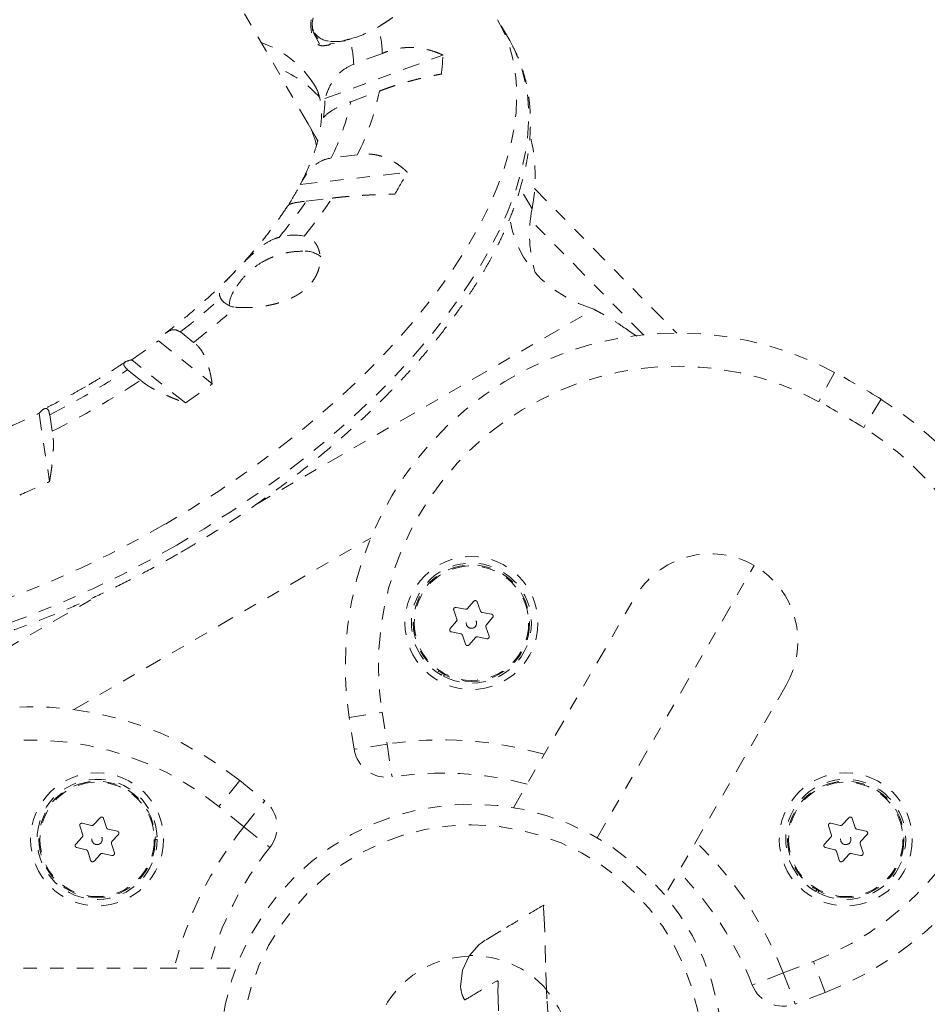
# Model space of a CAD drawing. Units: millimetres. Extents: x -245 to 428, y -530 to 259.
# Drawn here: x -87 to -81, y -352 to -344 of the extents above; entities that cross this region are included whole.
import ezdxf

# ---------------------------------------------------------------- set-up
doc = ezdxf.new("R2010")
doc.units = ezdxf.units.MM
doc.header["$LTSCALE"] = 20
doc.linetypes.add('PHANTOM', pattern=[0.0127, 0.00635, -0.00127, 0.00127, -0.00127, 0.00127, -0.00127])
doc.layers.add('CONTOUR', color=7, linetype='Continuous')

msp = doc.modelspace()

# ---------------------------------------------------------------- linework, layer by layer
at = {"layer": 'CONTOUR', "linetype": 'PHANTOM', "lineweight": 0}
for p, q in [((-85.16178, -344.98133), (-95.10844, -327.75321)), ((-83.64606, -344.35623), (-83.73582, -344.20077)), ((-85.11709, -344.30872), (-85.07544, -344.38086)), ((-83.64606, -344.35623), (-83.64355, -344.36061)), ((-85.03491, -344.79199), (-84.14834, -344.46524)), ((-84.60339, -344.45349), (-84.81848, -344.53276)), ((-84.84104, -344.816), (-84.62594, -344.73673)), ((-85.10765, -345.07508), (-85.16178, -344.98133)), ((-84.79202, -345.21614), (-84.98737, -345.23843)), ((-85.22049, -345.43786), (-84.41529, -345.346)), ((-83.47794, -345.62113), (-83.56676, -345.46729)), ((-83.45895, -345.46922), (-82.39036, -346.554)), ((-85.17521, -345.56257), (-84.97986, -345.54028)), ((-82.64044, -346.56732), (-83.48971, -345.70518)), ((-85.5563, -347.84387), (-83.01371, -346.37591)), ((-86.02352, -346.62488), (-86.12163, -346.54612)), ((-82.69118, -346.57771), (-82.74697, -346.53889)), ((-86.28726, -346.6116), (-85.88285, -346.93625)), ((-86.08345, -347.07961), (-86.48787, -346.75496)), ((-86.51883, -346.82997), (-86.42071, -346.90873)), ((-81.20345, -346.84953), (-81.32137, -347.06998)), ((-80.85246, -347.05218), (-80.98441, -347.26452)), ((-87.1846, -347.15722), (-87.10565, -347.66978)), ((-87.08501, -347.29226), (-87.10416, -347.16791)), ((-86.92306, -349.38297), (-84.69107, -348.09433)), ((-82.9886, -350.3468), (-81.80735, -348.30081)), ((-89.24994, -349.9764), (-86.70747, -348.5085)), ((-83.9161, -348.5699), (-83.96328, -348.62452)), ((-83.86581, -348.64314), (-83.88952, -348.57498)), ((-83.61704, -350.12029), (-82.70552, -348.54148)), ((-84.06661, -348.63659), (-84.0429, -348.70475)), ((-83.97803, -348.62965), (-84.04892, -348.61611)), ((-83.7831, -348.6669), (-83.85398, -348.65335)), ((-84.04583, -348.7201), (-84.093, -348.77471)), ((-83.82138, -348.74708), (-83.7742, -348.69246)), ((-84.08411, -348.80027), (-84.01323, -348.81382)), ((-83.8006, -348.83059), (-83.82431, -348.76242)), ((-84.0014, -348.82403), (-83.97769, -348.89219)), ((-83.95111, -348.89727), (-83.90393, -348.84266)), ((-83.88917, -348.83752), (-83.81829, -348.85107)), ((-84.15235, -349.11247), (-84.15928, -349.12447)), ((-84.14352, -349.13315), (-84.13708, -349.12089)), ((-81.56669, -349.19898), (-82.47822, -350.77779)), ((-84.85233, -349.44181), (-84.60536, -349.40303)), ((-84.60536, -349.40303), (-84.56777, -349.64239)), ((-84.81475, -349.68117), (-84.85233, -349.44181)), ((-84.56777, -349.64239), (-84.81475, -349.68117)), ((-84.56777, -349.64239), (-84.52991, -349.8895)), ((-85.67548, -349.91706), (-85.83256, -350.11155)), ((-85.67548, -349.91706), (-85.48699, -350.06929)), ((-85.64406, -350.26378), (-85.48699, -350.06929)), ((-85.64406, -350.26378), (-85.83256, -350.11155)), ((-86.72537, -350.19556), (-86.77429, -350.24861)), ((-86.67748, -350.2704), (-86.69896, -350.2015)), ((-81.0962, -350.19556), (-81.14513, -350.24861)), ((-81.04832, -350.2704), (-81.0698, -350.2015)), ((-86.87797, -350.25731), (-86.85648, -350.32621)), ((-86.78921, -350.25326), (-86.85962, -350.23741)), ((-86.59559, -350.29683), (-86.666, -350.28099)), ((-85.64406, -350.26378), (-85.44898, -350.42013)), ((-81.2488, -350.25731), (-81.22732, -350.32621)), ((-81.16005, -350.25326), (-81.23045, -350.23741)), ((-80.96642, -350.29683), (-81.03683, -350.28099)), ((-86.85991, -350.34145), (-86.90884, -350.3945)), ((-86.63646, -350.37572), (-86.58753, -350.32267)), ((-86.2972, -350.3406), (-86.31103, -350.34115)), ((-86.31069, -350.35859), (-86.29684, -350.35859)), ((-81.23075, -350.34145), (-81.27968, -350.3945)), ((-81.00729, -350.37572), (-80.95837, -350.32267)), ((-86.90078, -350.42034), (-86.83038, -350.43618)), ((-86.61841, -350.45986), (-86.63989, -350.39097)), ((-81.27162, -350.42034), (-81.20121, -350.43618)), ((-80.98924, -350.45986), (-81.01072, -350.39097)), ((-86.81889, -350.44678), (-86.79741, -350.51567)), ((-86.77101, -350.52162), (-86.72208, -350.46856)), ((-86.70716, -350.46391), (-86.63675, -350.47976)), ((-81.18973, -350.44678), (-81.16824, -350.51567)), ((-81.14184, -350.52162), (-81.09291, -350.46856)), ((-81.078, -350.46391), (-81.00759, -350.47976)), ((-81.33777, -350.73747), (-81.3447, -350.74947)), ((-81.32894, -350.75815), (-81.3225, -350.74589)), ((-83.39165, -350.86604), (-83.38984, -350.85165)), ((-83.38451, -350.99803), (-83.39165, -350.86604)), ((-83.37548, -351.28344), (-83.38451, -350.99803)), ((-83.71307, -351.0463), (-83.82912, -351.117)), ((-83.87562, -351.14746), (-83.94862, -351.23183)), ((-83.86106, -351.13726), (-83.87562, -351.14746)), ((-83.82912, -351.117), (-83.86106, -351.13726)), ((-83.94961, -351.23335), (-84.00018, -351.34042)), ((-83.94862, -351.23183), (-83.94961, -351.23335)), ((-87.5286, -351.32609), (-85.70555, -351.32609)), ((-83.36907, -351.48694), (-83.37548, -351.28344)), ((-81.58898, -351.36219), (-81.3629, -351.27506)), ((-81.273, -351.50834), (-81.3629, -351.27506)), ((-84.00018, -351.34042), (-84.01553, -351.46715)), ((-81.58898, -351.36219), (-81.82192, -351.45296)), ((-81.58898, -351.36219), (-81.49908, -351.59547)), ((-83.77771, -351.44204), (-83.74946, -351.42648)), ((-83.74946, -351.42648), (-83.74413, -351.42418)), ((-83.74413, -351.42418), (-83.7407, -351.42301)), ((-83.7407, -351.42301), (-83.73721, -351.42231)), ((-83.73721, -351.42231), (-83.73551, -351.42242)), ((-83.7345, -351.4231), (-83.73331, -351.42546)), ((-83.732, -351.45343), (-83.73407, -351.4914)), ((-83.73331, -351.42546), (-83.7327, -351.42797)), ((-83.7327, -351.42797), (-83.73214, -351.43241)), ((-83.73214, -351.43241), (-83.732, -351.45343)), ((-83.73407, -351.4914), (-83.73301, -351.55306)), ((-83.36625, -351.55594), (-83.36907, -351.48694)), ((-81.273, -351.50834), (-81.49908, -351.59547)), ((-83.98452, -351.5647), (-83.98322, -351.56452)), ((-83.98322, -351.56452), (-83.98187, -351.56404)), ((-83.98187, -351.56404), (-83.97932, -351.56288)), ((-83.97932, -351.56288), (-83.9647, -351.55465)), ((-83.73301, -351.55306), (-83.72905, -351.64558)), ((-83.35745, -351.70044), (-83.36625, -351.55594))]:
    msp.add_line(p, q, dxfattribs=at)
at = {"layer": 'CONTOUR', "linetype": 'PHANTOM', "lineweight": 0, "flags": 128}
for points in [[(-84.99647, -343.9999), (-85.02211, -344.02499), (-85.06589, -344.07573), (-85.09932, -344.12661), (-85.12132, -344.17599), (-85.1312, -344.22229), (-85.12863, -344.26402), (-85.11413, -344.29914)], [(-83.73635, -344.19985), (-83.69451, -344.2802), (-83.65019, -344.39195), (-83.61829, -344.51005), (-83.59892, -344.63409), (-83.59216, -344.76363), (-83.59802, -344.89824), (-83.61648, -345.03744), (-83.64748, -345.18077), (-83.69092, -345.32771), (-83.74664, -345.47778), (-83.81445, -345.63044), (-83.89412, -345.78518), (-83.98537, -345.94146), (-84.08789, -346.09875), (-84.20132, -346.25649), (-84.32528, -346.41415), (-84.45933, -346.57118), (-84.60302, -346.72704), (-84.75585, -346.88119), (-84.91729, -347.03311), (-85.08679, -347.18227), (-85.26376, -347.32815), (-85.44759, -347.47025), (-85.63765, -347.60809), (-85.83328, -347.74118), (-86.0338, -347.86907), (-86.23854, -347.99132)], [(-85.13112, -344.22626), (-85.13201, -344.23458), (-85.1294, -344.27702), (-85.11421, -344.31344), (-85.08694, -344.34268), (-85.04845, -344.36379), (-85, -344.37611), (-84.96407, -344.37919)], [(-83.64355, -344.36061), (-83.60476, -344.43565), (-83.56044, -344.54741), (-83.52854, -344.66551), (-83.50917, -344.78955), (-83.50241, -344.91909), (-83.50826, -345.0537), (-83.52673, -345.1929), (-83.55773, -345.33623), (-83.60116, -345.48317), (-83.65688, -345.63324), (-83.72469, -345.7859), (-83.80436, -345.94064), (-83.89561, -346.09692), (-83.99813, -346.25421), (-84.11157, -346.41195), (-84.23552, -346.56961), (-84.36958, -346.72664), (-84.51327, -346.8825), (-84.6661, -347.03665), (-84.82754, -347.18857), (-84.99704, -347.33773), (-85.174, -347.48361), (-85.35783, -347.62571), (-85.54789, -347.76355), (-85.74352, -347.89664), (-85.94405, -348.02453), (-86.14879, -348.14678)], [(-83.01371, -346.37591), (-83.12877, -346.33124), (-83.23362, -346.27792), (-83.32777, -346.21618), (-83.41079, -346.14631), (-83.48231, -346.06862), (-83.542, -345.98348), (-83.58958, -345.89126), (-83.62485, -345.79239), (-83.64763, -345.68733), (-83.64792, -345.68537)], [(-86.23854, -347.99132), (-86.44678, -348.1075), (-86.6578, -348.21722), (-86.87087, -348.32009), (-87.08527, -348.41577), (-87.30025, -348.50392), (-87.51507, -348.58424), (-87.729, -348.65645), (-87.94128, -348.7203), (-88.1512, -348.77558), (-88.35802, -348.82209), (-88.56104, -348.85967), (-88.75956, -348.88819), (-88.95288, -348.90755), (-89.14035, -348.9177), (-89.32132, -348.91858), (-89.49516, -348.91021), (-89.66128, -348.8926), (-89.8191, -348.86582), (-89.96808, -348.82996), (-90.1077, -348.78515), (-90.23749, -348.73154), (-90.35699, -348.66931), (-90.4658, -348.59868), (-90.56353, -348.51989), (-90.64986, -348.43321), (-90.72448, -348.33895), (-90.77315, -348.26254)], [(-86.14879, -348.14678), (-86.35702, -348.26296), (-86.56804, -348.37268), (-86.78112, -348.47555), (-86.99552, -348.57123), (-87.2105, -348.65938), (-87.42532, -348.7397), (-87.63924, -348.81191), (-87.85153, -348.87576), (-88.06144, -348.93104), (-88.26827, -348.97755), (-88.47129, -349.01512), (-88.6698, -349.04365), (-88.86313, -349.06301), (-89.0506, -349.07316), (-89.23157, -349.07404), (-89.40541, -349.06567), (-89.57153, -349.04806), (-89.72935, -349.02128), (-89.87832, -348.98542), (-90.01795, -348.94061), (-90.14773, -348.887), (-90.26724, -348.82477), (-90.37604, -348.75414), (-90.47378, -348.67535), (-90.56011, -348.58867), (-90.63473, -348.49441), (-90.67461, -348.43295)]]:
    msp.add_lwpolyline(points, dxfattribs=at)
at = {"layer": 'CONTOUR', "linetype": 'PHANTOM', "lineweight": 0}
for centre, radius in [((-83.9336, -348.73359), 0.5), ((-83.9336, -348.73359), 0.4375), ((-83.9336, -348.73359), 0.43025), ((-83.9336, -348.73359), 0.03906), ((-86.74819, -350.35859), 0.5), ((-86.74819, -350.35859), 0.4375), ((-81.11902, -350.35859), 0.5), ((-81.11902, -350.35859), 0.4375), ((-86.74819, -350.35859), 0.43025), ((-81.11902, -350.35859), 0.43025), ((-83.9336, -351.98359), 1.89), ((-83.9336, -351.98359), 1.73415), ((-86.74819, -350.35859), 0.03906), ((-81.11902, -350.35859), 0.03906)]:
    msp.add_circle(centre, radius, dxfattribs=at)
for centre, radius, start, end in [((-84.98641, -344.20158), 0.16073, 217.375701, 265.52594), ((-85.06817, -343.5254), 0.84873, 285.062391, 300.932918), ((-85.57558, -344.48997), 0.97288, 2.149125, 14.072288), ((-85.7758, -345.1125), 0.78563, 32.739446, 70.505595), ((-84.95289, -343.94854), 0.41583, 263.640805, 279.734685), ((-85.71059, -344.57503), 0.89311, 2.712694, 14.926879), ((-85.56224, -344.42462), 1.41448, 352.538863, 358.354248), ((-85.68674, -345.33314), 0.82331, 41.727543, 70.016467), ((-86.493, -344.35843), 1.90499, 333.24076, 348.546029), ((-86.07724, -344.78096), 1.04239, 351.499506, 359.393605), ((-86.57067, -344.4534), 1.76723, 333.626921, 348.159868), ((-84.72613, -345.37689), 1.27186, 348.928629, 13.88831), ((-87.26533, -343.80369), 3.2406, 328.233916, 331.579749), ((-87.32166, -344.32926), 2.37569, 328.006007, 332.183517), ((-88.03256, -343.49775), 3.673, 320.681278, 326.213965), ((-88.03513, -343.62933), 3.45203, 320.277708, 325.942262), ((-82.50377, -345.81334), 0.99295, 168.838425, 196.903072), ((-85.2645, -346.21482), 0.3966, 79.322349, 106.931543), ((-85.18509, -346.12808), 0.18953, 51.166423, 94.38116), ((-89.41237, -342.32469), 5.35251, 307.937579, 312.165366), ((-85.69746, -346.21829), 0.14248, 211.167176, 266.478206), ((-85.53189, -346.35905), 0.22316, 148.274545, 177.273526), ((-89.57893, -342.03509), 5.80578, 307.762694, 311.839438), ((-82.3826, -349.05399), 2.5, 61.858042, 188.924298), ((-89.45766, -342.38728), 5.28169, 304.213672, 306.88863), ((-82.3826, -349.05399), 2.25, 61.858042, 188.924298), ((-89.85302, -341.73086), 6.09243, 296.820226, 303.179774), ((-84.15131, -352.36067), 6.25, 58.141958, 61.858042), ((-90.03007, -341.42421), 6.56563, 296.651162, 303.348838), ((-90.15162, -341.17497), 7.1704, 304.56601, 306.536292), ((-84.15131, -352.36067), 6, 58.141958, 61.858042), ((-82.172, -349.17557), 2.5, 291.075702, 58.141958), ((-89.48222, -342.40146), 5.28169, 293.11137, 295.786328), ((-82.172, -349.17557), 2.25, 291.075702, 58.141958), ((-90.18513, -341.19432), 7.1704, 293.463708, 295.43399), ((-82.1361, -348.87023), 0.6575, 60, 150), ((-83.9336, -348.73359), 0.45135, 242.283766, 240), ((-82.1361, -348.87023), 0.6575, 330, 60), ((-87.24621, -351.862), 2.5, 51.075702, 178.141958), ((-87.24621, -351.862), 2.25, 51.075702, 178.141958), ((-84.15131, -352.36067), 2.75, 73.832891, 98.710364), ((-84.56777, -349.64239), 0.25, 188.924298, 278.710364), ((-86.74819, -350.35859), 0.45135, 2.283766, 0), ((-84.15131, -352.36067), 2.5, 75.248146, 98.710364), ((-81.11902, -350.35859), 0.45135, 242.283766, 240), ((-85.64406, -350.26378), 0.25, 321.289636, 51.075702), ((-83.49819, -351.98359), 2.75, 141.289636, 166.167109), ((-83.49819, -351.98359), 2.5, 141.289636, 164.751854), ((-84.15131, -352.36067), 2.75, 21.289636, 46.167109), ((-84.15131, -352.36067), 2.5, 21.289636, 44.751854), ((-83.9336, -351.98359), 0.74728, 91.382646, 229.933755), ((-83.9336, -351.98359), 0.7519, 41.339153, 91.14469), ((-81.58898, -351.36219), 0.25, 201.289636, 291.075702), ((-83.9336, -351.98359), 0.74728, 302.106916, 40.901713)]:
    msp.add_arc(centre, radius, start, end, dxfattribs=at)
for centre, start_param, end_param in [((-87.27271, -346.20008), 6.1306117, 6.2831853), ((-87.21859, -346.29383), 6.2462815, 6.283156)]:
    msp.add_ellipse(centre, major_axis=(2.11094, 1.21875), ratio=0.474359, start_param=start_param, end_param=end_param, dxfattribs=at)
for points, knots in [([(-84.6319, -344.25342), (-84.62764, -344.25063), (-84.61053, -344.23942), (-84.5798, -344.2194), (-84.5449, -344.1966), (-84.50976, -344.1734), (-84.47963, -344.15312), (-84.44658, -344.13011), (-84.41512, -344.10716), (-84.39008, -344.08729), (-84.37333, -344.07287), (-84.36345, -344.06393), (-84.35098, -344.05198), (-84.33972, -344.04006), (-84.32982, -344.02815), (-84.32309, -344.01918), (-84.31711, -344.01021), (-84.31193, -344.00123), (-84.30759, -343.99228), (-84.30289, -343.98021), (-84.29999, -343.96805), (-84.29903, -343.95582), (-84.29931, -343.94655), (-84.30096, -343.93499), (-84.30596, -343.91838), (-84.31496, -343.90234), (-84.32521, -343.88919), (-84.33228, -343.8813), (-84.34225, -343.87149), (-84.35872, -343.85763), (-84.38464, -343.84069), (-84.40763, -343.8283), (-84.42131, -343.82285), (-84.42239, -343.82242)], [0, 0, 0, 0, 0.0161569, 0.0648491, 0.1165096, 0.1509697, 0.2048926, 0.2415876, 0.2965988, 0.3538025, 0.3741942, 0.3945858, 0.4149775, 0.4566146, 0.4775444, 0.4984743, 0.5197641, 0.5408936, 0.5620231, 0.5831529, 0.6265259, 0.6483718, 0.6702178, 0.6925813, 0.7309918, 0.7896094, 0.8094635, 0.8293175, 0.8495969, 0.885416, 0.9398763, 0.9952481, 1, 1, 1, 1]), ([(-85.04899, -343.99619), (-85.0682, -344.01986), (-85.11206, -344.07391), (-85.13621, -344.16034), (-85.14225, -344.23574), (-85.13683, -344.30333), (-85.11633, -344.36587), (-85.08282, -344.39357), (-85.04485, -344.39686), (-85.00515, -344.38985), (-84.95574, -344.37596), (-84.9027, -344.35983), (-84.86339, -344.34923), (-84.84761, -344.34497)], [0, 0, 0, 0, 0.1011161, 0.230897, 0.3059034, 0.382771, 0.5031994, 0.6238249, 0.7021958, 0.7827889, 0.8624178, 0.944803, 1, 1, 1, 1]), ([(-86.11754, -348.2009), (-86.08348, -348.18104), (-85.98484, -348.1235), (-85.82417, -348.02421), (-85.63732, -347.9017), (-85.4551, -347.77456), (-85.27802, -347.64328), (-85.10663, -347.5082), (-84.94144, -347.36973), (-84.78295, -347.22827), (-84.63164, -347.08423), (-84.48798, -346.93803), (-84.35241, -346.79008), (-84.22535, -346.64079), (-84.10719, -346.49059), (-83.99833, -346.33989), (-83.89912, -346.1891), (-83.80989, -346.03865), (-83.73098, -345.88894), (-83.66267, -345.74041), (-83.60527, -345.59349), (-83.55904, -345.44865), (-83.52421, -345.30638), (-83.50097, -345.16719), (-83.48946, -345.03162), (-83.4897, -344.90023), (-83.50171, -344.7736), (-83.52519, -344.65214), (-83.5605, -344.53664), (-83.59991, -344.43945), (-83.63206, -344.3835), (-83.64457, -344.36173)], [0, 0, 0, 0, 0.0187376, 0.0542823, 0.0898326, 0.1253876, 0.1609499, 0.1965219, 0.2321064, 0.2677061, 0.3033238, 0.3389624, 0.3746246, 0.4103132, 0.4460306, 0.4817786, 0.5175583, 0.5533688, 0.5892071, 0.6250661, 0.6609318, 0.6967787, 0.7325751, 0.7682797, 0.8038422, 0.8392096, 0.8743345, 0.9091881, 0.9437716, 0.9781221, 1, 1, 1, 1]), ([(-84.14834, -344.46524), (-84.15585, -344.46187), (-84.17087, -344.45512), (-84.19385, -344.44607), (-84.22517, -344.43503), (-84.25734, -344.42585), (-84.29019, -344.4187), (-84.31528, -344.41438), (-84.34038, -344.41122), (-84.36956, -344.40891), (-84.39867, -344.40829), (-84.42806, -344.40942), (-84.46645, -344.41282), (-84.50512, -344.41974), (-84.54497, -344.43085), (-84.57376, -344.44061), (-84.59349, -344.44919), (-84.60339, -344.45349)], [0, 0, 0, 0, 0.05308215, 0.10616471, 0.15924771, 0.26727355, 0.32156023, 0.37584753, 0.43103602, 0.48412639, 0.56374831, 0.61736347, 0.67191749, 0.8092749, 0.86564838, 0.93265055, 1, 1, 1, 1]), ([(-84.81848, -344.53276), (-84.8471, -344.54652), (-84.90568, -344.57469), (-84.96726, -344.64476), (-85.00998, -344.71874), (-85.02652, -344.76732), (-85.03491, -344.79199)], [0, 0, 0, 0, 0.2765173, 0.5658178, 0.7795368, 1, 1, 1, 1]), ([(-84.62594, -344.73673), (-84.61974, -344.73433), (-84.60735, -344.72954), (-84.58833, -344.72247), (-84.56235, -344.71309), (-84.53565, -344.70389), (-84.50841, -344.69492), (-84.48764, -344.6883), (-84.46668, -344.68183), (-84.44555, -344.67551), (-84.4244, -344.66938), (-84.39591, -344.66138), (-84.36725, -344.65373), (-84.33857, -344.64646), (-84.317, -344.64117), (-84.29109, -344.63505), (-84.26672, -344.62956), (-84.24397, -344.62467), (-84.22703, -344.62115), (-84.21021, -344.61776), (-84.19338, -344.61448), (-84.17653, -344.61131), (-84.16534, -344.6093), (-84.15974, -344.60829)], [0, 0, 0, 0, 0.0425098, 0.0850194, 0.127529, 0.2144056, 0.2580738, 0.3017418, 0.346127, 0.3902642, 0.434401, 0.4785374, 0.5684439, 0.6135836, 0.658723, 0.7044434, 0.7778276, 0.8145095, 0.8512161, 0.8878977, 0.9246023, 0.9622896, 1, 1, 1, 1]), ([(-85.116, -344.68828), (-85.11079, -344.69641), (-85.09575, -344.7199), (-85.07995, -344.76244), (-85.06655, -344.81747), (-85.06029, -344.8767), (-85.06057, -344.94307), (-85.0685, -345.01758), (-85.08537, -345.10059), (-85.11102, -345.18913), (-85.14651, -345.2832), (-85.18155, -345.36318), (-85.2083, -345.41294), (-85.21656, -345.42829)], [0, 0, 0, 0, 0.0633572, 0.1831153, 0.2890986, 0.3872697, 0.4807948, 0.579966, 0.6760799, 0.7705946, 0.8644441, 0.9581708, 1, 1, 1, 1]), ([(-85.04631, -344.93504), (-85.03229, -344.9208), (-85.00685, -344.89497), (-84.93232, -344.85231), (-84.87031, -344.82764), (-84.84104, -344.816)], [0, 0, 0, 0, 0.3932943, 0.7135351, 1, 1, 1, 1]), ([(-84.98737, -345.23843), (-85.01169, -345.24379), (-85.06543, -345.25563), (-85.13146, -345.30723), (-85.18407, -345.37088), (-85.20822, -345.41529), (-85.22049, -345.43786)], [0, 0, 0, 0, 0.2523824, 0.5577445, 0.7752757, 1, 1, 1, 1]), ([(-84.41529, -345.346), (-84.42086, -345.34072), (-84.432, -345.33016), (-84.4493, -345.31527), (-84.47315, -345.29624), (-84.49807, -345.27883), (-84.52399, -345.26323), (-84.54401, -345.25245), (-84.56428, -345.24281), (-84.58813, -345.23295), (-84.61225, -345.22477), (-84.63697, -345.21825), (-84.65502, -345.21459), (-84.6697, -345.21229), (-84.6808, -345.21089), (-84.69564, -345.20949), (-84.71065, -345.20877), (-84.72579, -345.20877), (-84.73801, -345.20916), (-84.75097, -345.21004), (-84.76464, -345.21151), (-84.77833, -345.21348), (-84.78744, -345.21525), (-84.79202, -345.21614)], [0, 0, 0, 0, 0.05307657, 0.10615356, 0.15923099, 0.26724548, 0.32152645, 0.37580805, 0.43099075, 0.48407554, 0.5636891, 0.61729862, 0.67184691, 0.69933901, 0.72681469, 0.75430758, 0.8092725, 0.83744883, 0.86564504, 0.89914687, 0.93264875, 0.96615068, 1, 1, 1, 1]), ([(-84.97986, -345.54028), (-84.97435, -345.53959), (-84.95781, -345.53753), (-84.92842, -345.53423), (-84.8974, -345.5311), (-84.8649, -345.52812), (-84.83799, -345.52586), (-84.81041, -345.52374), (-84.78943, -345.52223), (-84.76088, -345.5203), (-84.73175, -345.51853), (-84.70218, -345.5169), (-84.67975, -345.51575), (-84.65256, -345.51447), (-84.61451, -345.51286), (-84.56535, -345.51111), (-84.52867, -345.51018), (-84.51016, -345.50971)], [0, 0, 0, 0, 0.0425132, 0.1275218, 0.2144055, 0.2580774, 0.3461204, 0.3902612, 0.4344016, 0.4785417, 0.5684555, 0.613599, 0.6587421, 0.7044662, 0.7778564, 0.8879114, 1, 1, 1, 1]), ([(-85.31293, -345.59505), (-85.33614, -345.63027), (-85.38342, -345.70202), (-85.46655, -345.81282), (-85.55916, -345.9261), (-85.66099, -346.04025), (-85.77141, -346.15448), (-85.88993, -346.26816), (-86.0163, -346.38043), (-86.13138, -346.47673), (-86.20651, -346.53414), (-86.23493, -346.55586)], [0, 0, 0, 0, 0.1110498, 0.226206, 0.3419514, 0.4582613, 0.5750924, 0.6923916, 0.8101008, 0.9281606, 1, 1, 1, 1]), ([(-85.31008, -345.59713), (-85.30757, -345.59343), (-85.30221, -345.58551), (-85.25501, -345.57311), (-85.20081, -345.56595), (-85.17521, -345.56257)], [0, 0, 0, 0, 0.3171875, 0.6776001, 1, 1, 1, 1]), ([(-85.38, -345.83541), (-85.39182, -345.83906), (-85.43497, -345.85235), (-85.51124, -345.89792), (-85.5879, -345.96615), (-85.65133, -346.03056), (-85.7107, -346.0925), (-85.77236, -346.15575), (-85.81305, -346.20458), (-85.82869, -346.24242), (-85.82926, -346.26888), (-85.82203, -346.28581), (-85.81938, -346.29203)], [0, 0, 0, 0, 0.0476509, 0.1739691, 0.3235354, 0.4072698, 0.4942033, 0.6408495, 0.7825174, 0.8651329, 0.9504291, 1, 1, 1, 1]), ([(-85.70621, -346.3605), (-85.70313, -346.36077), (-85.69388, -346.36156), (-85.66697, -346.36317), (-85.62817, -346.36369), (-85.58492, -346.36189), (-85.5472, -346.359), (-85.51217, -346.35503), (-85.48096, -346.35019), (-85.45425, -346.34533), (-85.4328, -346.34081), (-85.41106, -346.33555), (-85.39439, -346.33114), (-85.37744, -346.32624), (-85.36058, -346.32093), (-85.34386, -346.31519), (-85.32157, -346.30688), (-85.29958, -346.29761), (-85.27808, -346.28732), (-85.26216, -346.27906), (-85.24697, -346.27048), (-85.23251, -346.26164), (-85.21889, -346.25262), (-85.20111, -346.2399), (-85.18419, -346.22623), (-85.16831, -346.21168), (-85.15689, -346.20026), (-85.14013, -346.18195), (-85.12281, -346.15945), (-85.10624, -346.13246), (-85.0962, -346.11233), (-85.08602, -346.08788), (-85.07835, -346.06335), (-85.07287, -346.03493), (-85.07087, -346.01456), (-85.07046, -345.99814), (-85.07078, -345.98574), (-85.07173, -345.97348), (-85.07384, -345.95731), (-85.07724, -345.9416), (-85.08188, -345.92653), (-85.08601, -345.91553), (-85.09073, -345.905), (-85.09602, -345.89498), (-85.10183, -345.88554), (-85.1104, -345.87352), (-85.12015, -345.86258), (-85.131, -345.85291), (-85.13973, -345.84629), (-85.149, -345.84039), (-85.1588, -345.83526), (-85.16904, -345.83098), (-85.17975, -345.82747), (-85.18722, -345.82589), (-85.19101, -345.82509)], [0, 0, 0, 0, 0.010994, 0.0329945, 0.0892766, 0.1251271, 0.1490406, 0.1863922, 0.2123722, 0.2253545, 0.2513339, 0.2643355, 0.278136, 0.2919596, 0.3058385, 0.3197175, 0.3335965, 0.3620105, 0.3763075, 0.3906046, 0.4051929, 0.4186099, 0.4320269, 0.445444, 0.4729868, 0.4868555, 0.5007241, 0.5149021, 0.5520647, 0.5768556, 0.6025316, 0.6158294, 0.6534516, 0.6785469, 0.7044223, 0.7177651, 0.7313245, 0.744884, 0.7584435, 0.786148, 0.8000772, 0.8140065, 0.8281841, 0.8420128, 0.8558416, 0.8696705, 0.8980456, 0.9123342, 0.926623, 0.9412392, 0.9558335, 0.9704278, 0.9850223, 1, 1, 1, 1]), ([(-85.45041, -345.99211), (-85.4699, -346.0017), (-85.51439, -346.02358), (-85.57666, -346.06777), (-85.63579, -346.12298), (-85.68437, -346.18064), (-85.70938, -346.22254), (-85.72071, -346.24151)], [0, 0, 0, 0, 0.1738595, 0.3969149, 0.6084161, 0.8226832, 1, 1, 1, 1]), ([(-85.20192, -345.93959), (-85.22338, -345.94011), (-85.26908, -345.94121), (-85.33797, -345.95328), (-85.39956, -345.97061), (-85.4361, -345.98606), (-85.45041, -345.99211)], [0, 0, 0, 0, 0.2515203, 0.5357731, 0.818163, 1, 1, 1, 1]), ([(-82.74697, -346.53889), (-82.77521, -346.51971), (-82.82966, -346.48272), (-82.90151, -346.43754), (-82.96301, -346.40161), (-82.99731, -346.38422), (-83.01371, -346.37591)], [0, 0, 0, 0, 0.2802928, 0.5403528, 0.7802323, 1, 1, 1, 1]), ([(-86.12163, -346.54612), (-86.13589, -346.53823), (-86.16506, -346.52208), (-86.21081, -346.53774), (-86.25201, -346.56906), (-86.27539, -346.59728), (-86.28726, -346.6116)], [0, 0, 0, 0, 0.2765173, 0.5658178, 0.7795368, 1, 1, 1, 1]), ([(-85.88285, -346.93625), (-85.88398, -346.92855), (-85.88625, -346.91314), (-85.89021, -346.8906), (-85.89608, -346.86091), (-85.9029, -346.83217), (-85.91071, -346.8046), (-85.9171, -346.78448), (-85.92504, -346.76215), (-85.93362, -346.74115), (-85.94279, -346.72162), (-85.9512, -346.70566), (-85.9647, -346.68293), (-85.97961, -346.66285), (-85.99645, -346.64537), (-86.00927, -346.63415), (-86.01876, -346.62797), (-86.02352, -346.62488)], [0, 0, 0, 0, 0.0530821, 0.1061647, 0.1592476, 0.2672734, 0.3215601, 0.3758474, 0.4310358, 0.5106575, 0.5637485, 0.6173636, 0.6719176, 0.809275, 0.8656484, 0.9326506, 1, 1, 1, 1]), ([(-86.53263, -346.76856), (-86.55008, -346.78039), (-86.6175, -346.82605), (-86.71899, -346.88886), (-86.80353, -346.93844), (-86.83557, -346.95723)], [0, 0, 0, 0, 0.1782813, 0.68854, 1, 1, 1, 1]), ([(-86.48787, -346.75496), (-86.50753, -346.76006), (-86.54319, -346.76931), (-86.55283, -346.79655), (-86.52973, -346.81925), (-86.51883, -346.82997)], [0, 0, 0, 0, 0.3932943, 0.7135351, 1, 1, 1, 1]), ([(-86.83557, -346.95723), (-86.86317, -346.97295), (-86.94368, -347.01881), (-87.04859, -347.07548), (-87.12649, -347.1135), (-87.15011, -347.12503)], [0, 0, 0, 0, 0.266591, 0.7776775, 1, 1, 1, 1]), ([(-86.42071, -346.90873), (-86.4182, -346.911), (-86.41319, -346.91554), (-86.40469, -346.9225), (-86.39229, -346.93201), (-86.37827, -346.94179), (-86.36274, -346.95178), (-86.35031, -346.95938), (-86.33715, -346.96706), (-86.32331, -346.97481), (-86.30888, -346.98256), (-86.28868, -346.993), (-86.26725, -347.0035), (-86.2447, -347.01402), (-86.22721, -347.02193), (-86.20556, -347.03143), (-86.1844, -347.04037), (-86.16399, -347.04871), (-86.14846, -347.05492), (-86.13272, -347.06109), (-86.11663, -347.06726), (-86.10023, -347.07345), (-86.08904, -347.07755), (-86.08345, -347.07961)], [0, 0, 0, 0, 0.04250975, 0.08501944, 0.12752901, 0.21440559, 0.25807381, 0.30174178, 0.34612705, 0.39026416, 0.43440096, 0.47853745, 0.56844388, 0.61358362, 0.65872304, 0.70444337, 0.77782761, 0.81450946, 0.85121607, 0.88789769, 0.92460232, 0.96228956, 1, 1, 1, 1]), ([(-87.10416, -347.16791), (-87.1074, -347.15449), (-87.11458, -347.12483), (-87.13573, -347.1179), (-87.16009, -347.13034), (-87.17634, -347.14816), (-87.1846, -347.15722)], [0, 0, 0, 0, 0.2523824, 0.5577445, 0.7752757, 1, 1, 1, 1]), ([(-87.10565, -347.66978), (-87.10423, -347.66152), (-87.10138, -347.645), (-87.09745, -347.62055), (-87.09255, -347.58804), (-87.08824, -347.55603), (-87.0846, -347.52475), (-87.08221, -347.5016), (-87.08022, -347.47918), (-87.07836, -347.45397), (-87.07709, -347.4299), (-87.0764, -347.40673), (-87.07626, -347.39068), (-87.07638, -347.37817), (-87.07658, -347.36898), (-87.077, -347.35707), (-87.07766, -347.34558), (-87.07857, -347.33456), (-87.07944, -347.32598), (-87.08051, -347.31726), (-87.08182, -347.30849), (-87.0833, -347.30009), (-87.08443, -347.29488), (-87.08501, -347.29226)], [0, 0, 0, 0, 0.0530766, 0.1061536, 0.159231, 0.2672455, 0.3215264, 0.3758081, 0.4309907, 0.4840755, 0.5636891, 0.6172986, 0.6718469, 0.699339, 0.7268147, 0.7543076, 0.8092725, 0.8374488, 0.865645, 0.8991469, 0.9326488, 0.9661507, 1, 1, 1, 1]), ([(-90.67259, -348.43349), (-90.66019, -348.45442), (-90.62782, -348.50904), (-90.56353, -348.59005), (-90.4814, -348.67686), (-90.38878, -348.7563), (-90.2864, -348.82851), (-90.17432, -348.89319), (-90.05282, -348.95012), (-89.92224, -348.99905), (-89.78299, -349.03979), (-89.63557, -349.07216), (-89.4805, -349.09605), (-89.31833, -349.11139), (-89.14964, -349.11817), (-88.975, -349.11642), (-88.79498, -349.10617), (-88.61013, -349.08752), (-88.42102, -349.06056), (-88.22821, -349.02541), (-88.03228, -348.98221), (-87.8338, -348.93112), (-87.63336, -348.87231), (-87.43156, -348.80598), (-87.22898, -348.73234), (-87.02624, -348.65164), (-86.82393, -348.5641), (-86.62264, -348.47004), (-86.42304, -348.36964), (-86.25472, -348.27925), (-86.15366, -348.22153), (-86.11754, -348.2009)], [0, 0, 0, 0, 0.0212712, 0.0555129, 0.0898079, 0.1242514, 0.1589137, 0.1938322, 0.2290103, 0.2644235, 0.3000292, 0.3357784, 0.3716237, 0.407525, 0.4434516, 0.4793779, 0.5152892, 0.5511785, 0.5870419, 0.6228785, 0.6586887, 0.6944742, 0.730237, 0.7659796, 0.8017046, 0.8374148, 0.8731126, 0.9088009, 0.944482, 0.9801586, 1, 1, 1, 1]), ([(-83.9161, -348.5699), (-83.91483, -348.56869), (-83.91228, -348.56626), (-83.90717, -348.56447), (-83.90187, -348.56438), (-83.89685, -348.56604), (-83.89269, -348.56922), (-83.89046, -348.57251), (-83.88968, -348.57455), (-83.88952, -348.57498)], [0, 0, 0, 0, 0.16177675, 0.32364591, 0.48328487, 0.64080248, 0.79804278, 0.95691556, 1, 1, 1, 1]), ([(-84.06661, -348.63659), (-84.06702, -348.63487), (-84.06785, -348.63145), (-84.06685, -348.62614), (-84.06428, -348.62149), (-84.06032, -348.61798), (-84.05549, -348.61597), (-84.05152, -348.61568), (-84.04938, -348.61603), (-84.04892, -348.61611)], [0, 0, 0, 0, 0.1617768, 0.3236459, 0.4832849, 0.6408025, 0.7980428, 0.9569156, 1, 1, 1, 1]), ([(-83.97803, -348.62965), (-83.97629, -348.62981), (-83.97282, -348.63013), (-83.96777, -348.62841), (-83.96474, -348.62616), (-83.96344, -348.6247), (-83.96328, -348.62452)], [0, 0, 0, 0, 0.3188073, 0.6376692, 0.9555284, 1, 1, 1, 1]), ([(-83.86581, -348.64314), (-83.86508, -348.64473), (-83.86362, -348.6479), (-83.8596, -348.65141), (-83.85614, -348.65291), (-83.85422, -348.65331), (-83.85398, -348.65335)], [0, 0, 0, 0, 0.3188073, 0.6376692, 0.9555284, 1, 1, 1, 1]), ([(-83.7831, -348.6669), (-83.78141, -348.6674), (-83.77803, -348.66839), (-83.77393, -348.67192), (-83.77119, -348.67647), (-83.77013, -348.68165), (-83.7708, -348.68684), (-83.77254, -348.69042), (-83.77391, -348.6921), (-83.7742, -348.69246)], [0, 0, 0, 0, 0.16177675, 0.32364591, 0.48328487, 0.64080248, 0.79804278, 0.95691556, 1, 1, 1, 1]), ([(-84.04583, -348.7201), (-84.04482, -348.71867), (-84.0428, -348.71582), (-84.04177, -348.71058), (-84.0422, -348.70684), (-84.04282, -348.70498), (-84.0429, -348.70475)], [0, 0, 0, 0, 0.3188073, 0.6376692, 0.9555284, 1, 1, 1, 1]), ([(-84.08411, -348.80027), (-84.0858, -348.79978), (-84.08918, -348.79878), (-84.09328, -348.79526), (-84.09601, -348.79071), (-84.09708, -348.78553), (-84.09641, -348.78033), (-84.09467, -348.77676), (-84.0933, -348.77507), (-84.093, -348.77471)], [0, 0, 0, 0, 0.1617768, 0.3236459, 0.4832849, 0.6408025, 0.7980428, 0.9569156, 1, 1, 1, 1]), ([(-84.0014, -348.82403), (-84.00213, -348.82245), (-84.00359, -348.81927), (-84.00761, -348.81576), (-84.01107, -348.81426), (-84.01299, -348.81387), (-84.01323, -348.81382)], [0, 0, 0, 0, 0.3188073, 0.6376692, 0.9555284, 1, 1, 1, 1]), ([(-83.82138, -348.74708), (-83.82239, -348.7485), (-83.8244, -348.75135), (-83.82543, -348.75659), (-83.825, -348.76033), (-83.82439, -348.7622), (-83.82431, -348.76242)], [0, 0, 0, 0, 0.3188073, 0.6376692, 0.9555284, 1, 1, 1, 1]), ([(-83.88917, -348.83752), (-83.89091, -348.83736), (-83.89439, -348.83704), (-83.89944, -348.83877), (-83.90247, -348.84101), (-83.90377, -348.84248), (-83.90393, -348.84266)], [0, 0, 0, 0, 0.3188073, 0.6376692, 0.9555284, 1, 1, 1, 1]), ([(-83.8006, -348.83059), (-83.80018, -348.8323), (-83.79936, -348.83572), (-83.80036, -348.84103), (-83.80293, -348.84568), (-83.80688, -348.84919), (-83.81172, -348.8512), (-83.81568, -348.85149), (-83.81783, -348.85114), (-83.81829, -348.85107)], [0, 0, 0, 0, 0.1617768, 0.3236459, 0.4832849, 0.6408025, 0.7980428, 0.9569156, 1, 1, 1, 1]), ([(-83.95111, -348.89727), (-83.95238, -348.89849), (-83.95493, -348.90092), (-83.96003, -348.9027), (-83.96534, -348.9028), (-83.97036, -348.90113), (-83.97452, -348.89795), (-83.97675, -348.89466), (-83.97752, -348.89263), (-83.97769, -348.89219)], [0, 0, 0, 0, 0.1617768, 0.3236459, 0.4832849, 0.6408025, 0.7980428, 0.9569156, 1, 1, 1, 1]), ([(-86.72537, -350.19556), (-86.72405, -350.19438), (-86.72143, -350.19204), (-86.71627, -350.19042), (-86.71096, -350.1905), (-86.706, -350.19233), (-86.70194, -350.19564), (-86.69982, -350.199), (-86.69911, -350.20106), (-86.69896, -350.2015)], [0, 0, 0, 0, 0.1617768, 0.3236459, 0.4832849, 0.6408025, 0.7980428, 0.9569156, 1, 1, 1, 1]), ([(-81.0962, -350.19556), (-81.09489, -350.19438), (-81.09226, -350.19204), (-81.0871, -350.19042), (-81.08179, -350.1905), (-81.07683, -350.19233), (-81.07278, -350.19564), (-81.07065, -350.199), (-81.06995, -350.20106), (-81.0698, -350.2015)], [0, 0, 0, 0, 0.1617768, 0.3236459, 0.4832849, 0.6408025, 0.7980428, 0.9569156, 1, 1, 1, 1]), ([(-86.87797, -350.25731), (-86.87832, -350.25559), (-86.87904, -350.25214), (-86.87786, -350.24686), (-86.87514, -350.2423), (-86.87108, -350.23892), (-86.86618, -350.23706), (-86.86221, -350.23691), (-86.86007, -350.23733), (-86.85962, -350.23741)], [0, 0, 0, 0, 0.16177675, 0.32364591, 0.48328487, 0.64080248, 0.79804278, 0.95691556, 1, 1, 1, 1]), ([(-86.78921, -350.25326), (-86.78748, -350.25348), (-86.78401, -350.25391), (-86.77891, -350.25235), (-86.77581, -350.25021), (-86.77446, -350.24878), (-86.77429, -350.24861)], [0, 0, 0, 0, 0.31880728, 0.63766921, 0.95552838, 1, 1, 1, 1]), ([(-86.67748, -350.2704), (-86.6768, -350.272), (-86.67545, -350.27522), (-86.67154, -350.27886), (-86.66814, -350.28047), (-86.66623, -350.28093), (-86.666, -350.28099)], [0, 0, 0, 0, 0.3188073, 0.6376692, 0.9555284, 1, 1, 1, 1]), ([(-81.2488, -350.25731), (-81.24916, -350.25559), (-81.24988, -350.25214), (-81.2487, -350.24686), (-81.24598, -350.2423), (-81.24191, -350.23892), (-81.23701, -350.23706), (-81.23304, -350.23691), (-81.23091, -350.23733), (-81.23045, -350.23741)], [0, 0, 0, 0, 0.16177675, 0.32364591, 0.48328487, 0.64080248, 0.79804278, 0.95691556, 1, 1, 1, 1]), ([(-81.16005, -350.25326), (-81.15831, -350.25348), (-81.15485, -350.25391), (-81.14974, -350.25235), (-81.14665, -350.25021), (-81.14529, -350.24878), (-81.14513, -350.24861)], [0, 0, 0, 0, 0.31880728, 0.63766921, 0.95552838, 1, 1, 1, 1]), ([(-81.04832, -350.2704), (-81.04764, -350.272), (-81.04628, -350.27522), (-81.04238, -350.27886), (-81.03898, -350.28047), (-81.03707, -350.28093), (-81.03683, -350.28099)], [0, 0, 0, 0, 0.3188073, 0.6376692, 0.9555284, 1, 1, 1, 1]), ([(-86.85991, -350.34145), (-86.85886, -350.34006), (-86.85675, -350.33727), (-86.85555, -350.33207), (-86.85586, -350.32832), (-86.85642, -350.32644), (-86.85648, -350.32621)], [0, 0, 0, 0, 0.3188073, 0.6376692, 0.9555284, 1, 1, 1, 1]), ([(-86.59559, -350.29683), (-86.59392, -350.29738), (-86.59057, -350.29849), (-86.58659, -350.30215), (-86.584, -350.30678), (-86.58311, -350.31199), (-86.58395, -350.31716), (-86.5858, -350.32068), (-86.58723, -350.32232), (-86.58753, -350.32267)], [0, 0, 0, 0, 0.1617768, 0.3236459, 0.4832849, 0.6408025, 0.7980428, 0.9569156, 1, 1, 1, 1]), ([(-81.23075, -350.34145), (-81.22969, -350.34006), (-81.22759, -350.33727), (-81.22638, -350.33207), (-81.22669, -350.32832), (-81.22725, -350.32644), (-81.22732, -350.32621)], [0, 0, 0, 0, 0.3188073, 0.6376692, 0.9555284, 1, 1, 1, 1]), ([(-80.96642, -350.29683), (-80.96475, -350.29738), (-80.96141, -350.29849), (-80.95743, -350.30215), (-80.95484, -350.30678), (-80.95394, -350.31199), (-80.95478, -350.31716), (-80.95663, -350.32068), (-80.95806, -350.32232), (-80.95837, -350.32267)], [0, 0, 0, 0, 0.1617768, 0.3236459, 0.4832849, 0.6408025, 0.7980428, 0.9569156, 1, 1, 1, 1]), ([(-86.90078, -350.42034), (-86.90246, -350.41979), (-86.9058, -350.41868), (-86.90978, -350.41503), (-86.91237, -350.41039), (-86.91327, -350.40518), (-86.91242, -350.40001), (-86.91057, -350.39649), (-86.90915, -350.39485), (-86.90884, -350.3945)], [0, 0, 0, 0, 0.1617768, 0.3236459, 0.4832849, 0.6408025, 0.7980428, 0.9569156, 1, 1, 1, 1]), ([(-86.81889, -350.44678), (-86.81957, -350.44517), (-86.82093, -350.44195), (-86.82483, -350.43831), (-86.82823, -350.4367), (-86.83014, -350.43624), (-86.83038, -350.43618)], [0, 0, 0, 0, 0.3188073, 0.6376692, 0.9555284, 1, 1, 1, 1]), ([(-86.63646, -350.37572), (-86.63751, -350.37711), (-86.63962, -350.3799), (-86.64082, -350.3851), (-86.64051, -350.38885), (-86.63996, -350.39073), (-86.63989, -350.39097)], [0, 0, 0, 0, 0.3188073, 0.6376692, 0.9555284, 1, 1, 1, 1]), ([(-81.27162, -350.42034), (-81.27329, -350.41979), (-81.27664, -350.41868), (-81.28062, -350.41503), (-81.2832, -350.41039), (-81.2841, -350.40518), (-81.28326, -350.40001), (-81.28141, -350.39649), (-81.27998, -350.39485), (-81.27968, -350.3945)], [0, 0, 0, 0, 0.1617768, 0.3236459, 0.4832849, 0.6408025, 0.7980428, 0.9569156, 1, 1, 1, 1]), ([(-81.18973, -350.44678), (-81.1904, -350.44517), (-81.19176, -350.44195), (-81.19566, -350.43831), (-81.19907, -350.4367), (-81.20098, -350.43624), (-81.20121, -350.43618)], [0, 0, 0, 0, 0.3188073, 0.6376692, 0.9555284, 1, 1, 1, 1]), ([(-81.00729, -350.37572), (-81.00835, -350.37711), (-81.01046, -350.3799), (-81.01166, -350.3851), (-81.01135, -350.38885), (-81.01079, -350.39073), (-81.01072, -350.39097)], [0, 0, 0, 0, 0.3188073, 0.6376692, 0.9555284, 1, 1, 1, 1]), ([(-86.77101, -350.52162), (-86.77232, -350.52279), (-86.77495, -350.52513), (-86.7801, -350.52675), (-86.78541, -350.52668), (-86.79038, -350.52485), (-86.79443, -350.52153), (-86.79655, -350.51817), (-86.79726, -350.51611), (-86.79741, -350.51567)], [0, 0, 0, 0, 0.1617768, 0.3236459, 0.4832849, 0.6408025, 0.7980428, 0.9569156, 1, 1, 1, 1]), ([(-86.70716, -350.46391), (-86.7089, -350.4637), (-86.71236, -350.46326), (-86.71746, -350.46482), (-86.72056, -350.46697), (-86.72191, -350.46839), (-86.72208, -350.46856)], [0, 0, 0, 0, 0.31880728, 0.63766921, 0.95552838, 1, 1, 1, 1]), ([(-86.61841, -350.45986), (-86.61805, -350.46159), (-86.61733, -350.46504), (-86.61851, -350.47031), (-86.62123, -350.47487), (-86.6253, -350.47825), (-86.63019, -350.48011), (-86.63416, -350.48027), (-86.6363, -350.47985), (-86.63675, -350.47976)], [0, 0, 0, 0, 0.1617768, 0.3236459, 0.4832849, 0.6408025, 0.7980428, 0.9569156, 1, 1, 1, 1]), ([(-81.14184, -350.52162), (-81.14315, -350.52279), (-81.14578, -350.52513), (-81.15094, -350.52675), (-81.15625, -350.52668), (-81.16121, -350.52485), (-81.16527, -350.52153), (-81.16739, -350.51817), (-81.16809, -350.51611), (-81.16824, -350.51567)], [0, 0, 0, 0, 0.1617768, 0.3236459, 0.4832849, 0.6408025, 0.7980428, 0.9569156, 1, 1, 1, 1]), ([(-81.078, -350.46391), (-81.07973, -350.4637), (-81.0832, -350.46326), (-81.0883, -350.46482), (-81.0914, -350.46697), (-81.09275, -350.46839), (-81.09291, -350.46856)], [0, 0, 0, 0, 0.31880728, 0.63766921, 0.95552838, 1, 1, 1, 1]), ([(-80.98924, -350.45986), (-80.98888, -350.46159), (-80.98817, -350.46504), (-80.98934, -350.47031), (-80.99207, -350.47487), (-80.99613, -350.47825), (-81.00103, -350.48011), (-81.005, -350.48027), (-81.00713, -350.47985), (-81.00759, -350.47976)], [0, 0, 0, 0, 0.1617768, 0.3236459, 0.4832849, 0.6408025, 0.7980428, 0.9569156, 1, 1, 1, 1]), ([(-83.38984, -350.85165), (-83.44274, -350.88351), (-83.54761, -350.94666), (-83.65824, -351.01328), (-83.71307, -351.0463)], [0, 0, 0, 0, 0.5043885, 1, 1, 1, 1]), ([(-84.01553, -351.46715), (-84.01173, -351.49156), (-84.00639, -351.5258), (-83.98967, -351.55587), (-83.98486, -351.56451)], [0, 0, 0, 0, 0.7128901, 1, 1, 1, 1]), ([(-83.9647, -351.55465), (-83.93345, -351.53583), (-83.87106, -351.49825), (-83.80879, -351.46076), (-83.77771, -351.44204)], [0, 0, 0, 0, 0.5009287, 1, 1, 1, 1]), ([(-83.73551, -351.42242), (-83.73533, -351.42248), (-83.73495, -351.42261), (-83.73464, -351.42291), (-83.73451, -351.42309), (-83.7345, -351.4231)], [0, 0, 0, 0, 0.4701228, 0.9489979, 1, 1, 1, 1]), ([(-83.98486, -351.56451), (-83.98484, -351.56454), (-83.98479, -351.56461), (-83.98467, -351.56468), (-83.98457, -351.5647), (-83.98453, -351.5647), (-83.98452, -351.5647)], [0, 0, 0, 0, 0.31179953, 0.6427164, 0.97283286, 1, 1, 1, 1])]:
    msp.add_open_spline(points, degree=3, knots=knots, dxfattribs=at)

doc.saveas('drawing.dxf')
